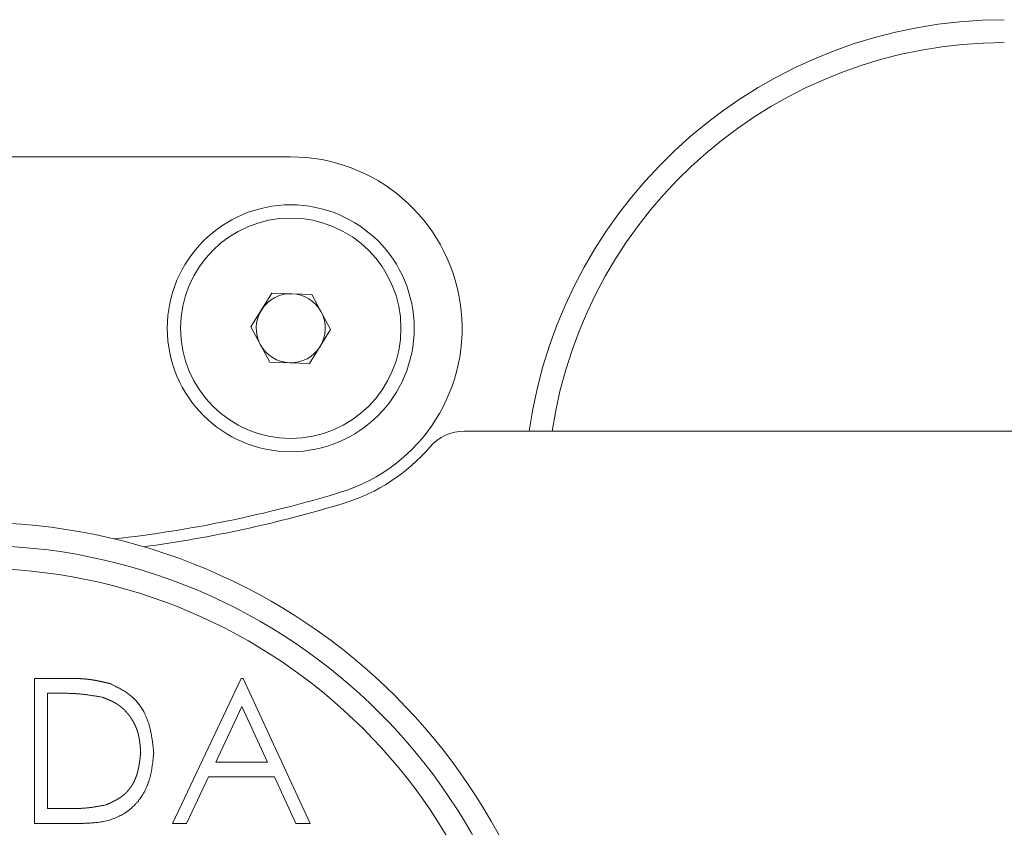
# Model space of a CAD drawing. Units: millimetres. Extents: x -1136 to 697, y -762 to 1917.
# Drawn here: x -543 to -500, y 1139 to 1175 of the extents above; entities that cross this region are included whole.
import ezdxf

# ---------------------------------------------------------------- set-up
doc = ezdxf.new("R2010")
doc.units = ezdxf.units.MM
doc.header["$LTSCALE"] = 50.8
doc.layers.get('0').update_dxf_attribs({"lineweight": 0})

# ---------------------------------------------------------------- blocks, each defined once
blk = doc.blocks.new('グループ-3')
at = {"color": 30, "linetype": 'Continuous', "lineweight": 0}
for p, q in [((-295.034, 589.009), (-322.624, 589.009)), ((-296.771, 581.565), (-295.851, 583.046)), ((-295.851, 583.046), (-294.108, 582.99)), ((-294.108, 582.99), (-293.286, 581.452)), ((-295.949, 580.028), (-296.771, 581.565)), ((-293.286, 581.452), (-294.206, 579.971)), ((-294.206, 579.971), (-295.949, 580.028)), ((-287.429, 577.009), (-115.218, 577.009)), ((-306.232, 566.192), (-304.949, 566.192)), ((-306.232, 559.842), (-306.232, 566.192)), ((-300.207, 559.842), (-297.195, 566.192)), ((-297.195, 566.192), (-297.114, 566.192)), ((-297.114, 566.192), (-294.183, 559.842)), ((-305.215, 565.541), (-305.662, 565.541)), ((-305.662, 565.541), (-305.662, 560.493)), ((-297.161, 564.955), (-298.311, 562.529)), ((-296.041, 562.529), (-297.161, 564.955)), ((-298.311, 562.529), (-296.041, 562.529)), ((-298.62, 561.877), (-299.585, 559.842)), ((-295.741, 561.877), (-298.62, 561.877)), ((-294.802, 559.842), (-295.741, 561.877)), ((-305.662, 560.493), (-304.933, 560.493)), ((-304.264, 559.842), (-306.232, 559.842)), ((-299.585, 559.842), (-300.207, 559.842)), ((-294.183, 559.842), (-294.802, 559.842))]:
    blk.add_line(p, q, dxfattribs=at)
at = {"color": 30, "linetype": 'Continuous', "lineweight": 0, "flags": 128}
for points in [[(-302.934, 565.963), (-302.931, 565.962, -0.000467), (-302.844, 565.919), (-302.835, 565.915, -0.001668), (-302.765, 565.881), (-302.765, 565.881, -0.001206), (-302.696, 565.846, -0.00331), (-302.627, 565.811), (-302.615, 565.805, -0.004478), (-302.524, 565.757), (-302.524, 565.757, -0.005645), (-302.434, 565.707), (-302.434, 565.707, -0.006824), (-302.345, 565.655), (-302.345, 565.655, -0.008012), (-302.258, 565.6, -0.009196), (-302.174, 565.543), (-302.168, 565.539, -0.010379), (-302.096, 565.486, -0.008609), (-302.026, 565.43), (-302.021, 565.426, -0.014724), (-301.944, 565.358), (-301.934, 565.349, -0.011359), (-301.86, 565.277, -0.011035), (-301.79, 565.202), (-301.79, 565.202, -0.010748), (-301.722, 565.123), (-301.722, 565.123, -0.010506), (-301.657, 565.042), (-301.657, 565.042, -0.010308), (-301.596, 564.958, -0.010163), (-301.539, 564.871), (-301.539, 564.871, -0.010057), (-301.485, 564.782), (-301.485, 564.782, -0.01), (-301.435, 564.691), (-301.43, 564.682, -0.010004), (-301.393, 564.608), (-301.39, 564.603, -0.006074), (-301.36, 564.538, -0.007573), (-301.332, 564.473), (-301.331, 564.468, -0.00722), (-301.301, 564.394, -0.006858), (-301.274, 564.318, -0.006479), (-301.248, 564.242, -0.006091), (-301.225, 564.166, -0.005697), (-301.203, 564.089, -0.005304), (-301.184, 564.011), (-301.184, 564.011, -0.004907), (-301.165, 563.933), (-301.165, 563.933, -0.00451), (-301.148, 563.854), (-301.148, 563.854, -0.004114), (-301.133, 563.775), (-301.133, 563.775, -0.00372), (-301.118, 563.695), (-301.118, 563.695, -0.00333), (-301.105, 563.615), (-301.105, 563.615, -0.002943), (-301.093, 563.535), (-301.093, 563.535, -0.00256), (-301.081, 563.455), (-301.081, 563.454, -0.00218), (-301.071, 563.374), (-301.071, 563.374, -0.001804), (-301.061, 563.293), (-301.061, 563.293, -0.001429), (-301.051, 563.212), (-301.051, 563.212, -0.001061), (-301.042, 563.13, -0.000706), (-301.033, 563.049), (-301.033, 563.044, -0.000319), (-301.023, 562.952), (-301.022, 562.947), (-301.021, 562.937)], [(-302.934, 565.963), (-302.931, 565.962, -0.000467), (-302.844, 565.919), (-302.835, 565.915, -0.001668), (-302.765, 565.881), (-302.765, 565.881, -0.001206), (-302.696, 565.846, -0.00331), (-302.627, 565.811), (-302.615, 565.805, -0.004478), (-302.524, 565.757), (-302.524, 565.757, -0.005645), (-302.434, 565.707), (-302.434, 565.707, -0.006824), (-302.345, 565.655), (-302.345, 565.655, -0.008012), (-302.258, 565.6, -0.009196), (-302.174, 565.543), (-302.168, 565.539, -0.010379), (-302.096, 565.486, -0.008609), (-302.026, 565.43), (-302.021, 565.426, -0.014724), (-301.944, 565.358), (-301.934, 565.349, -0.011359), (-301.86, 565.277, -0.011035), (-301.79, 565.202), (-301.79, 565.202, -0.010748), (-301.722, 565.123), (-301.722, 565.123, -0.010506), (-301.657, 565.042), (-301.657, 565.042, -0.010308), (-301.596, 564.958, -0.010163), (-301.539, 564.871), (-301.539, 564.871, -0.010057), (-301.485, 564.782), (-301.485, 564.782, -0.01), (-301.435, 564.691), (-301.43, 564.682, -0.010004), (-301.393, 564.608), (-301.39, 564.603, -0.006074), (-301.36, 564.538, -0.007573), (-301.332, 564.473), (-301.331, 564.468, -0.00722), (-301.301, 564.394, -0.006858), (-301.274, 564.318, -0.006479), (-301.248, 564.242, -0.006091), (-301.225, 564.166, -0.005697), (-301.203, 564.089, -0.005304), (-301.184, 564.011), (-301.184, 564.011, -0.004907), (-301.165, 563.933), (-301.165, 563.933, -0.00451), (-301.148, 563.854), (-301.148, 563.854, -0.004114), (-301.133, 563.775), (-301.133, 563.775, -0.00372), (-301.118, 563.695), (-301.118, 563.695, -0.00333), (-301.105, 563.615), (-301.105, 563.615, -0.002943), (-301.093, 563.535), (-301.093, 563.535, -0.00256), (-301.081, 563.455), (-301.081, 563.454, -0.00218), (-301.071, 563.374), (-301.071, 563.374, -0.001804), (-301.061, 563.293), (-301.061, 563.293, -0.001429), (-301.051, 563.212), (-301.051, 563.212, -0.001061), (-301.042, 563.13, -0.000706), (-301.033, 563.049), (-301.033, 563.044, -0.000319), (-301.023, 562.952), (-301.022, 562.947), (-301.021, 562.937)], [(-303.264, 565.363), (-303.344, 565.377, 0.00048), (-303.43, 565.392, 0.000739), (-303.516, 565.407, 0.001042), (-303.602, 565.421, 0.001347), (-303.688, 565.435, 0.001651), (-303.774, 565.449, 0.001957), (-303.86, 565.462, 0.002264), (-303.946, 565.474, 0.00257), (-304.032, 565.485, 0.002878), (-304.119, 565.496, 0.003185), (-304.205, 565.505, 0.003505), (-304.291, 565.513), (-304.301, 565.514, 0.004636), (-304.388, 565.521), (-304.398, 565.522, 0.002754), (-304.466, 565.526, 0.002508), (-304.534, 565.53, 0.002266), (-304.603, 565.533, 0.002024), (-304.671, 565.535, 0.001783), (-304.74, 565.537, 0.001542), (-304.808, 565.538, 0.001301), (-304.877, 565.539, 0.001061), (-304.945, 565.54, 0.000821), (-305.014, 565.541, 0.000583), (-305.082, 565.541, 0.000372), (-305.151, 565.541), (-305.211, 565.541), (-305.215, 565.541)], [(-303.264, 565.363), (-303.344, 565.377, 0.00048), (-303.43, 565.392, 0.000739), (-303.516, 565.407, 0.001042), (-303.602, 565.421, 0.001347), (-303.688, 565.435, 0.001651), (-303.774, 565.449, 0.001957), (-303.86, 565.462, 0.002264), (-303.946, 565.474, 0.00257), (-304.032, 565.485, 0.002878), (-304.119, 565.496, 0.003185), (-304.205, 565.505, 0.003505), (-304.291, 565.513), (-304.301, 565.514, 0.004636), (-304.388, 565.521), (-304.398, 565.522, 0.002754), (-304.466, 565.526, 0.002508), (-304.534, 565.53, 0.002266), (-304.603, 565.533, 0.002024), (-304.671, 565.535, 0.001783), (-304.74, 565.537, 0.001542), (-304.808, 565.538, 0.001301), (-304.877, 565.539, 0.001061), (-304.945, 565.54, 0.000821), (-305.014, 565.541, 0.000583), (-305.082, 565.541, 0.000372), (-305.151, 565.541), (-305.211, 565.541), (-305.215, 565.541)], [(-301.021, 562.937), (-301.024, 562.914, -0.000659), (-301.034, 562.812), (-301.035, 562.798, -0.000889), (-301.043, 562.724, -0.001217), (-301.05, 562.649, -0.00158), (-301.059, 562.575), (-301.059, 562.575, -0.001945), (-301.067, 562.502), (-301.067, 562.502, -0.002312), (-301.077, 562.428, -0.0026), (-301.087, 562.354), (-301.089, 562.336, -0.006524), (-301.107, 562.226), (-301.11, 562.208, -0.003849), (-301.123, 562.135), (-301.123, 562.135, -0.004185), (-301.137, 562.063), (-301.137, 562.063, -0.004563), (-301.152, 561.991, -0.004943), (-301.168, 561.919, -0.005318), (-301.187, 561.848, -0.005688), (-301.206, 561.777, -0.006053), (-301.228, 561.706, -0.006347), (-301.251, 561.636), (-301.257, 561.619, -0.013845), (-301.296, 561.515), (-301.303, 561.498, -0.013922), (-301.362, 561.363), (-301.362, 561.362, -0.013812), (-301.429, 561.23), (-301.438, 561.214, -0.013824), (-301.495, 561.117, -0.006936), (-301.555, 561.023), (-301.555, 561.022, -0.014006), (-301.619, 560.931, -0.007073), (-301.687, 560.841, -0.014368), (-301.758, 560.755), (-301.774, 560.738, -0.01473), (-301.869, 560.635), (-301.883, 560.622, -0.013253), (-301.957, 560.551, -0.007698), (-302.034, 560.484), (-302.037, 560.481, -0.015702), (-302.123, 560.412), (-302.138, 560.401, -0.012474), (-302.233, 560.334, -0.012063), (-302.331, 560.271, -0.011688), (-302.432, 560.213, -0.011334), (-302.536, 560.159, -0.011005), (-302.642, 560.111, -0.010705), (-302.75, 560.067, -0.010436), (-302.86, 560.027), (-302.86, 560.027, -0.010195), (-302.971, 559.992, -0.010029), (-303.083, 559.962), (-303.09, 559.96, -0.012149), (-303.218, 559.932), (-303.225, 559.931, -0.008712), (-303.34, 559.91, -0.00769), (-303.455, 559.893, -0.006647), (-303.571, 559.88, -0.005605), (-303.687, 559.869), (-303.687, 559.869, -0.004562), (-303.803, 559.861), (-303.803, 559.861, -0.003524), (-303.92, 559.855), (-303.92, 559.855, -0.002494), (-304.037, 559.85), (-304.041, 559.85, -0.001456), (-304.15, 559.846), (-304.154, 559.846, -0.000417), (-304.256, 559.842), (-304.264, 559.842)], [(-301.021, 562.937), (-301.024, 562.914, -0.000659), (-301.034, 562.812), (-301.035, 562.798, -0.000889), (-301.043, 562.724, -0.001217), (-301.05, 562.649, -0.00158), (-301.059, 562.575), (-301.059, 562.575, -0.001945), (-301.067, 562.502), (-301.067, 562.502, -0.002312), (-301.077, 562.428, -0.0026), (-301.087, 562.354), (-301.089, 562.336, -0.006524), (-301.107, 562.226), (-301.11, 562.208, -0.003849), (-301.123, 562.135), (-301.123, 562.135, -0.004185), (-301.137, 562.063), (-301.137, 562.063, -0.004563), (-301.152, 561.991, -0.004943), (-301.168, 561.919, -0.005318), (-301.187, 561.848, -0.005688), (-301.206, 561.777, -0.006053), (-301.228, 561.706, -0.006347), (-301.251, 561.636), (-301.257, 561.619, -0.013845), (-301.296, 561.515), (-301.303, 561.498, -0.013922), (-301.362, 561.363), (-301.362, 561.362, -0.013812), (-301.429, 561.23), (-301.438, 561.214, -0.013824), (-301.495, 561.117, -0.006936), (-301.555, 561.023), (-301.555, 561.022, -0.014006), (-301.619, 560.931, -0.007073), (-301.687, 560.841, -0.014368), (-301.758, 560.755), (-301.774, 560.738, -0.01473), (-301.869, 560.635), (-301.883, 560.622, -0.013253), (-301.957, 560.551, -0.007698), (-302.034, 560.484), (-302.037, 560.481, -0.015702), (-302.123, 560.412), (-302.138, 560.401, -0.012474), (-302.233, 560.334, -0.012063), (-302.331, 560.271, -0.011688), (-302.432, 560.213, -0.011334), (-302.536, 560.159, -0.011005), (-302.642, 560.111, -0.010705), (-302.75, 560.067, -0.010436), (-302.86, 560.027), (-302.86, 560.027, -0.010195), (-302.971, 559.992, -0.010029), (-303.083, 559.962), (-303.09, 559.96, -0.012149), (-303.218, 559.932), (-303.225, 559.931, -0.008712), (-303.34, 559.91, -0.00769), (-303.455, 559.893, -0.006647), (-303.571, 559.88, -0.005605), (-303.687, 559.869), (-303.687, 559.869, -0.004562), (-303.803, 559.861), (-303.803, 559.861, -0.003524), (-303.92, 559.855), (-303.92, 559.855, -0.002494), (-304.037, 559.85), (-304.041, 559.85, -0.001456), (-304.15, 559.846), (-304.154, 559.846, -0.000417), (-304.256, 559.842), (-304.264, 559.842)], [(-304.933, 560.493), (-304.923, 560.493, 0.000283), (-304.834, 560.493), (-304.829, 560.493, 0.000575), (-304.75, 560.493, 0.000885), (-304.671, 560.493, 0.0012), (-304.592, 560.494, 0.001516), (-304.514, 560.495, 0.001833), (-304.435, 560.496, 0.002151), (-304.356, 560.498, 0.00247), (-304.277, 560.501, 0.002789), (-304.199, 560.505, 0.003109), (-304.12, 560.509, 0.003428), (-304.042, 560.515), (-304.041, 560.515, 0.003754), (-303.965, 560.522), (-303.961, 560.522, 0.003791), (-303.894, 560.529), (-303.891, 560.529, 0.003045), (-303.83, 560.536, 0.002783), (-303.768, 560.544, 0.002532), (-303.707, 560.552, 0.002282), (-303.646, 560.561, 0.002032), (-303.585, 560.571, 0.001782), (-303.524, 560.581, 0.001532), (-303.463, 560.591, 0.001284), (-303.403, 560.602, 0.001035), (-303.342, 560.613, 0.000787), (-303.281, 560.624, 0.000569), (-303.22, 560.636), (-303.211, 560.637, 0.00034), (-303.131, 560.653), (-303.121, 560.654), (-303.118, 560.655)], [(-304.933, 560.493), (-304.923, 560.493, 0.000283), (-304.834, 560.493), (-304.829, 560.493, 0.000575), (-304.75, 560.493, 0.000885), (-304.671, 560.493, 0.0012), (-304.592, 560.494, 0.001516), (-304.514, 560.495, 0.001833), (-304.435, 560.496, 0.002151), (-304.356, 560.498, 0.00247), (-304.277, 560.501, 0.002789), (-304.199, 560.505, 0.003109), (-304.12, 560.509, 0.003428), (-304.042, 560.515), (-304.041, 560.515, 0.003754), (-303.965, 560.522), (-303.961, 560.522, 0.003791), (-303.894, 560.529), (-303.891, 560.529, 0.003045), (-303.83, 560.536, 0.002783), (-303.768, 560.544, 0.002532), (-303.707, 560.552, 0.002282), (-303.646, 560.561, 0.002032), (-303.585, 560.571, 0.001782), (-303.524, 560.581, 0.001532), (-303.463, 560.591, 0.001284), (-303.403, 560.602, 0.001035), (-303.342, 560.613, 0.000787), (-303.281, 560.624, 0.000569), (-303.22, 560.636), (-303.211, 560.637, 0.00034), (-303.131, 560.653), (-303.121, 560.654), (-303.118, 560.655)]]:
    blk.add_lwpolyline(points, format="xyb", dxfattribs=at)
at = {"color": 30, "linetype": 'Continuous', "lineweight": 0}
for centre, radius in [((-295.029, 581.509), 5.4), ((-295.029, 581.509), 4.82), ((-308.824, 547.009), 26), ((-308.824, 547.009), 25), ((-308.824, 547.009), 24)]:
    blk.add_circle(centre, radius, dxfattribs=at)
for centre, radius, start, end in [((-263.824, 574.009), 21, 90, 171.7868), ((-263.824, 574.009), 20, 90, 171.3731), ((-295.034, 581.509), 7.5, 286.9309, 90), ((-295.029, 581.509), 1.51, 88.1368, 148.1368), ((-295.029, 581.509), 1.51, 28.1368, 88.1368), ((-295.029, 581.509), 1.51, 148.1368, 208.1368), ((-295.029, 581.509), 1.51, 328.1368, 28.1368), ((-295.029, 581.509), 1.51, 208.1368, 268.1368), ((-295.029, 581.509), 1.51, 268.1368, 328.1368), ((-287.429, 575.009), 2, 90, 139.4584), ((-295.029, 581.509), 8, 286.9309, 319.4584), ((-308.829, 626.826), 54.87, 276.3487, 286.9309), ((-308.824, 626.826), 55.37, 277.6346, 286.9309)]:
    blk.add_arc(centre, radius, start, end, dxfattribs=at)
for points, weights, knots in [([(-304.949, 566.192), (-304.924, 566.192), (-304.898, 566.192), (-304.852, 566.192), (-304.806, 566.192), (-304.76, 566.192), (-304.715, 566.192), (-304.669, 566.191), (-304.623, 566.191), (-304.577, 566.19), (-304.532, 566.189), (-304.486, 566.189), (-304.44, 566.187), (-304.395, 566.186), (-304.349, 566.184), (-304.304, 566.183), (-304.258, 566.181), (-304.213, 566.178), (-304.167, 566.175), (-304.122, 566.173), (-304.076, 566.169), (-304.031, 566.166), (-303.986, 566.161), (-303.98, 566.161), (-303.974, 566.16), (-303.94, 566.157), (-303.906, 566.153), (-303.904, 566.153), (-303.901, 566.153), (-303.873, 566.149), (-303.844, 566.146), (-303.815, 566.142), (-303.786, 566.138), (-303.783, 566.138), (-303.78, 566.137), (-303.744, 566.132), (-303.709, 566.127), (-303.709, 566.127), (-303.709, 566.127), (-303.674, 566.121), (-303.639, 566.115), (-303.603, 566.109), (-303.568, 566.103), (-303.533, 566.097), (-303.498, 566.09), (-303.463, 566.083), (-303.428, 566.076), (-303.393, 566.068), (-303.358, 566.061), (-303.323, 566.053), (-303.288, 566.046), (-303.253, 566.038), (-303.218, 566.03), (-303.183, 566.022), (-303.148, 566.014), (-303.113, 566.006), (-303.078, 565.998), (-303.043, 565.989), (-303.009, 565.981), (-302.974, 565.973), (-302.939, 565.964), (-302.937, 565.964), (-302.934, 565.963)], [1, 1, 1, 0.999999596771, 1, 0.999998527637, 1, 0.9999967598, 1, 0.999994280647, 1, 0.999991089171, 1, 0.999987174319, 1, 0.999982527777, 1, 0.999977144458, 1, 0.999971025236, 1, 0.999964179923, 1, 1, 1, 0.999956336827, 1, 1, 1, 0.999987522448, 1, 0.999966988342, 1, 1, 1, 0.999970751627, 1, 1, 1, 0.999975749379, 1, 0.999980178725, 1, 0.999984153103, 1, 0.999987675361, 1, 0.99999074651, 1, 0.999993370429, 1, 0.999995549786, 1, 0.999997295665, 1, 0.999998593386, 1, 0.999999483039, 1, 1, 1, 1, 1], [0, 0, 0, 1, 1, 2, 2, 3, 3, 4, 4, 5, 5, 6, 6, 7, 7, 8, 8, 9, 9, 10, 10, 11, 11, 12, 12, 13, 13, 14, 14, 15, 15, 16, 16, 17, 17, 18, 18, 19, 19, 20, 20, 21, 21, 22, 22, 23, 23, 24, 24, 25, 25, 26, 26, 27, 27, 28, 28, 29, 29, 30, 30, 31, 31, 31]), ([(-304.949, 566.192), (-304.924, 566.192), (-304.898, 566.192), (-304.852, 566.192), (-304.806, 566.192), (-304.76, 566.192), (-304.715, 566.192), (-304.669, 566.191), (-304.623, 566.191), (-304.577, 566.19), (-304.532, 566.189), (-304.486, 566.189), (-304.44, 566.187), (-304.395, 566.186), (-304.349, 566.184), (-304.304, 566.183), (-304.258, 566.181), (-304.213, 566.178), (-304.167, 566.175), (-304.122, 566.173), (-304.076, 566.169), (-304.031, 566.166), (-303.986, 566.161), (-303.98, 566.161), (-303.974, 566.16), (-303.94, 566.157), (-303.906, 566.153), (-303.904, 566.153), (-303.901, 566.153), (-303.873, 566.149), (-303.844, 566.146), (-303.815, 566.142), (-303.786, 566.138), (-303.783, 566.138), (-303.78, 566.137), (-303.744, 566.132), (-303.709, 566.127), (-303.709, 566.127), (-303.709, 566.127), (-303.674, 566.121), (-303.639, 566.115), (-303.603, 566.109), (-303.568, 566.103), (-303.533, 566.097), (-303.498, 566.09), (-303.463, 566.083), (-303.428, 566.076), (-303.393, 566.068), (-303.358, 566.061), (-303.323, 566.053), (-303.288, 566.046), (-303.253, 566.038), (-303.218, 566.03), (-303.183, 566.022), (-303.148, 566.014), (-303.113, 566.006), (-303.078, 565.998), (-303.043, 565.989), (-303.009, 565.981), (-302.974, 565.973), (-302.939, 565.964), (-302.937, 565.964), (-302.934, 565.963)], [1, 1, 1, 0.999999596771, 1, 0.999998527637, 1, 0.9999967598, 1, 0.999994280647, 1, 0.999991089171, 1, 0.999987174319, 1, 0.999982527777, 1, 0.999977144458, 1, 0.999971025236, 1, 0.999964179923, 1, 1, 1, 0.999956336827, 1, 1, 1, 0.999987522448, 1, 0.999966988342, 1, 1, 1, 0.999970751627, 1, 1, 1, 0.999975749379, 1, 0.999980178725, 1, 0.999984153103, 1, 0.999987675361, 1, 0.99999074651, 1, 0.999993370429, 1, 0.999995549786, 1, 0.999997295665, 1, 0.999998593386, 1, 0.999999483039, 1, 1, 1, 1, 1], [0, 0, 0, 1, 1, 2, 2, 3, 3, 4, 4, 5, 5, 6, 6, 7, 7, 8, 8, 9, 9, 10, 10, 11, 11, 12, 12, 13, 13, 14, 14, 15, 15, 16, 16, 17, 17, 18, 18, 19, 19, 20, 20, 21, 21, 22, 22, 23, 23, 24, 24, 25, 25, 26, 26, 27, 27, 28, 28, 29, 29, 30, 30, 31, 31, 31]), ([(-301.591, 562.938), (-301.594, 562.974), (-301.596, 563.009), (-301.599, 563.045), (-301.601, 563.08), (-301.602, 563.088), (-301.602, 563.095), (-301.605, 563.126), (-301.607, 563.156), (-301.607, 563.156), (-301.607, 563.156), (-301.61, 563.186), (-301.612, 563.217), (-301.615, 563.247), (-301.618, 563.277), (-301.619, 563.287), (-301.62, 563.297), (-301.623, 563.327), (-301.627, 563.357), (-301.627, 563.357), (-301.627, 563.357), (-301.63, 563.387), (-301.634, 563.417), (-301.638, 563.447), (-301.642, 563.477), (-301.644, 563.487), (-301.645, 563.497), (-301.65, 563.527), (-301.655, 563.557), (-301.655, 563.557), (-301.655, 563.557), (-301.66, 563.586), (-301.666, 563.616), (-301.671, 563.645), (-301.678, 563.675), (-301.68, 563.685), (-301.682, 563.694), (-301.689, 563.724), (-301.696, 563.753), (-301.704, 563.782), (-301.712, 563.811), (-301.713, 563.813), (-301.713, 563.816), (-301.723, 563.85), (-301.734, 563.883), (-301.736, 563.89), (-301.738, 563.897), (-301.751, 563.935), (-301.765, 563.973), (-301.779, 564.011), (-301.795, 564.048), (-301.795, 564.048), (-301.795, 564.048), (-301.81, 564.085), (-301.827, 564.122), (-301.827, 564.122), (-301.827, 564.122), (-301.844, 564.159), (-301.862, 564.195), (-301.862, 564.195), (-301.862, 564.195), (-301.88, 564.231), (-301.899, 564.266), (-301.899, 564.266), (-301.899, 564.266), (-301.919, 564.302), (-301.939, 564.337), (-301.939, 564.337), (-301.939, 564.337), (-301.96, 564.372), (-301.982, 564.406), (-301.982, 564.406), (-301.982, 564.406), (-302.004, 564.44), (-302.027, 564.474), (-302.027, 564.474), (-302.027, 564.474), (-302.049, 564.507), (-302.073, 564.54), (-302.075, 564.542), (-302.076, 564.543), (-302.097, 564.572), (-302.12, 564.601), (-302.121, 564.602), (-302.122, 564.604), (-302.142, 564.629), (-302.162, 564.653), (-302.183, 564.678), (-302.204, 564.702), (-302.204, 564.702), (-302.204, 564.702), (-302.225, 564.726), (-302.247, 564.749), (-302.247, 564.749), (-302.247, 564.749), (-302.269, 564.773), (-302.291, 564.795), (-302.291, 564.795), (-302.291, 564.795), (-302.313, 564.818), (-302.336, 564.84), (-302.336, 564.84), (-302.336, 564.84), (-302.359, 564.862), (-302.383, 564.883), (-302.383, 564.883), (-302.383, 564.883), (-302.407, 564.905), (-302.431, 564.925), (-302.431, 564.925), (-302.431, 564.925), (-302.455, 564.945), (-302.48, 564.965), (-302.48, 564.965), (-302.48, 564.965), (-302.505, 564.985), (-302.53, 565.003), (-302.53, 565.003), (-302.53, 565.003), (-302.556, 565.022), (-302.582, 565.04), (-302.608, 565.057), (-302.635, 565.074), (-302.661, 565.091), (-302.688, 565.107), (-302.716, 565.123), (-302.743, 565.138), (-302.771, 565.153), (-302.799, 565.167), (-302.799, 565.167), (-302.799, 565.167), (-302.827, 565.181), (-302.856, 565.195), (-302.856, 565.195), (-302.856, 565.195), (-302.885, 565.208), (-302.913, 565.221), (-302.913, 565.221), (-302.913, 565.221), (-302.942, 565.234), (-302.971, 565.247), (-302.971, 565.247), (-302.972, 565.247), (-303.001, 565.259), (-303.03, 565.271), (-303.03, 565.271), (-303.03, 565.271), (-303.06, 565.283), (-303.089, 565.295), (-303.089, 565.295), (-303.089, 565.295), (-303.119, 565.307), (-303.148, 565.318), (-303.149, 565.319), (-303.15, 565.319), (-303.178, 565.33), (-303.206, 565.341), (-303.234, 565.351), (-303.26, 565.361), (-303.262, 565.362), (-303.264, 565.363)], [1, 1, 1, 0.999997503654, 1, 1, 1, 0.999991906054, 1, 1, 1, 0.99999670868, 1, 0.999978690955, 1, 1, 1, 0.999964940233, 1, 1, 1, 0.999988716021, 1, 0.999940248403, 1, 1, 1, 0.99991791054, 1, 1, 1, 0.999975541579, 1, 0.999881813996, 1, 1, 1, 0.999851356436, 1, 0.999956415857, 1, 1, 1, 0.999718366679, 1, 1, 1, 0.999827481109, 1, 0.999833619406, 1, 1, 1, 0.999839216731, 1, 1, 1, 0.999844177136, 1, 1, 1, 0.99984850216, 1, 1, 1, 0.99985220088, 1, 1, 1, 0.999855266728, 1, 1, 1, 0.999857658831, 1, 1, 1, 0.999859467342, 1, 1, 1, 0.999864988084, 1, 1, 1, 0.999911642342, 1, 0.999906719917, 1, 1, 1, 0.999901293407, 1, 1, 1, 0.999895367862, 1, 1, 1, 0.999888880143, 1, 1, 1, 0.999881812649, 1, 1, 1, 0.999874157828, 1, 1, 1, 0.999865917409, 1, 1, 1, 0.99985710579, 1, 1, 1, 0.999847834231, 1, 0.999835919315, 1, 0.99984837332, 1, 0.999876956069, 1, 0.999902116427, 1, 1, 1, 0.999924451745, 1, 1, 1, 0.999943857926, 1, 1, 1, 0.9999602878, 1, 1, 1, 0.999973767227, 1, 1, 1, 0.999984378984, 1, 1, 1, 0.999992174494, 1, 1, 1, 0.999997337913, 1, 1, 1, 1, 1], [0, 0, 0, 1, 1, 2, 2, 3, 3, 4, 4, 5, 5, 6, 6, 7, 7, 8, 8, 9, 9, 10, 10, 11, 11, 12, 12, 13, 13, 14, 14, 15, 15, 16, 16, 17, 17, 18, 18, 19, 19, 20, 20, 21, 21, 22, 22, 23, 23, 24, 24, 25, 25, 26, 26, 27, 27, 28, 28, 29, 29, 30, 30, 31, 31, 32, 32, 33, 33, 34, 34, 35, 35, 36, 36, 37, 37, 38, 38, 39, 39, 40, 40, 41, 41, 42, 42, 43, 43, 44, 44, 45, 45, 46, 46, 47, 47, 48, 48, 49, 49, 50, 50, 51, 51, 52, 52, 53, 53, 54, 54, 55, 55, 56, 56, 57, 57, 58, 58, 59, 59, 60, 60, 61, 61, 62, 62, 63, 63, 64, 64, 65, 65, 66, 66, 67, 67, 68, 68, 69, 69, 70, 70, 71, 71, 72, 72, 73, 73, 74, 74, 75, 75, 76, 76, 77, 77, 78, 78, 79, 79, 80, 80, 80]), ([(-301.591, 562.938), (-301.594, 562.974), (-301.596, 563.009), (-301.599, 563.045), (-301.601, 563.08), (-301.602, 563.088), (-301.602, 563.095), (-301.605, 563.126), (-301.607, 563.156), (-301.607, 563.156), (-301.607, 563.156), (-301.61, 563.186), (-301.612, 563.217), (-301.615, 563.247), (-301.618, 563.277), (-301.619, 563.287), (-301.62, 563.297), (-301.623, 563.327), (-301.627, 563.357), (-301.627, 563.357), (-301.627, 563.357), (-301.63, 563.387), (-301.634, 563.417), (-301.638, 563.447), (-301.642, 563.477), (-301.644, 563.487), (-301.645, 563.497), (-301.65, 563.527), (-301.655, 563.557), (-301.655, 563.557), (-301.655, 563.557), (-301.66, 563.586), (-301.666, 563.616), (-301.671, 563.645), (-301.678, 563.675), (-301.68, 563.685), (-301.682, 563.694), (-301.689, 563.724), (-301.696, 563.753), (-301.704, 563.782), (-301.712, 563.811), (-301.713, 563.813), (-301.713, 563.816), (-301.723, 563.85), (-301.734, 563.883), (-301.736, 563.89), (-301.738, 563.897), (-301.751, 563.935), (-301.765, 563.973), (-301.779, 564.011), (-301.795, 564.048), (-301.795, 564.048), (-301.795, 564.048), (-301.81, 564.085), (-301.827, 564.122), (-301.827, 564.122), (-301.827, 564.122), (-301.844, 564.159), (-301.862, 564.195), (-301.862, 564.195), (-301.862, 564.195), (-301.88, 564.231), (-301.899, 564.266), (-301.899, 564.266), (-301.899, 564.266), (-301.919, 564.302), (-301.939, 564.337), (-301.939, 564.337), (-301.939, 564.337), (-301.96, 564.372), (-301.982, 564.406), (-301.982, 564.406), (-301.982, 564.406), (-302.004, 564.44), (-302.027, 564.474), (-302.027, 564.474), (-302.027, 564.474), (-302.049, 564.507), (-302.073, 564.54), (-302.075, 564.542), (-302.076, 564.543), (-302.097, 564.572), (-302.12, 564.601), (-302.121, 564.602), (-302.122, 564.604), (-302.142, 564.629), (-302.162, 564.653), (-302.183, 564.678), (-302.204, 564.702), (-302.204, 564.702), (-302.204, 564.702), (-302.225, 564.726), (-302.247, 564.749), (-302.247, 564.749), (-302.247, 564.749), (-302.269, 564.773), (-302.291, 564.795), (-302.291, 564.795), (-302.291, 564.795), (-302.313, 564.818), (-302.336, 564.84), (-302.336, 564.84), (-302.336, 564.84), (-302.359, 564.862), (-302.383, 564.883), (-302.383, 564.883), (-302.383, 564.883), (-302.407, 564.905), (-302.431, 564.925), (-302.431, 564.925), (-302.431, 564.925), (-302.455, 564.945), (-302.48, 564.965), (-302.48, 564.965), (-302.48, 564.965), (-302.505, 564.985), (-302.53, 565.003), (-302.53, 565.003), (-302.53, 565.003), (-302.556, 565.022), (-302.582, 565.04), (-302.608, 565.057), (-302.635, 565.074), (-302.661, 565.091), (-302.688, 565.107), (-302.716, 565.123), (-302.743, 565.138), (-302.771, 565.153), (-302.799, 565.167), (-302.799, 565.167), (-302.799, 565.167), (-302.827, 565.181), (-302.856, 565.195), (-302.856, 565.195), (-302.856, 565.195), (-302.885, 565.208), (-302.913, 565.221), (-302.913, 565.221), (-302.913, 565.221), (-302.942, 565.234), (-302.971, 565.247), (-302.971, 565.247), (-302.972, 565.247), (-303.001, 565.259), (-303.03, 565.271), (-303.03, 565.271), (-303.03, 565.271), (-303.06, 565.283), (-303.089, 565.295), (-303.089, 565.295), (-303.089, 565.295), (-303.119, 565.307), (-303.148, 565.318), (-303.149, 565.319), (-303.15, 565.319), (-303.178, 565.33), (-303.206, 565.341), (-303.234, 565.351), (-303.26, 565.361), (-303.262, 565.362), (-303.264, 565.363)], [1, 1, 1, 0.999997503654, 1, 1, 1, 0.999991906054, 1, 1, 1, 0.99999670868, 1, 0.999978690955, 1, 1, 1, 0.999964940233, 1, 1, 1, 0.999988716021, 1, 0.999940248403, 1, 1, 1, 0.99991791054, 1, 1, 1, 0.999975541579, 1, 0.999881813996, 1, 1, 1, 0.999851356436, 1, 0.999956415857, 1, 1, 1, 0.999718366679, 1, 1, 1, 0.999827481109, 1, 0.999833619406, 1, 1, 1, 0.999839216731, 1, 1, 1, 0.999844177136, 1, 1, 1, 0.99984850216, 1, 1, 1, 0.99985220088, 1, 1, 1, 0.999855266728, 1, 1, 1, 0.999857658831, 1, 1, 1, 0.999859467342, 1, 1, 1, 0.999864988084, 1, 1, 1, 0.999911642342, 1, 0.999906719917, 1, 1, 1, 0.999901293407, 1, 1, 1, 0.999895367862, 1, 1, 1, 0.999888880143, 1, 1, 1, 0.999881812649, 1, 1, 1, 0.999874157828, 1, 1, 1, 0.999865917409, 1, 1, 1, 0.99985710579, 1, 1, 1, 0.999847834231, 1, 0.999835919315, 1, 0.99984837332, 1, 0.999876956069, 1, 0.999902116427, 1, 1, 1, 0.999924451745, 1, 1, 1, 0.999943857926, 1, 1, 1, 0.9999602878, 1, 1, 1, 0.999973767227, 1, 1, 1, 0.999984378984, 1, 1, 1, 0.999992174494, 1, 1, 1, 0.999997337913, 1, 1, 1, 1, 1], [0, 0, 0, 1, 1, 2, 2, 3, 3, 4, 4, 5, 5, 6, 6, 7, 7, 8, 8, 9, 9, 10, 10, 11, 11, 12, 12, 13, 13, 14, 14, 15, 15, 16, 16, 17, 17, 18, 18, 19, 19, 20, 20, 21, 21, 22, 22, 23, 23, 24, 24, 25, 25, 26, 26, 27, 27, 28, 28, 29, 29, 30, 30, 31, 31, 32, 32, 33, 33, 34, 34, 35, 35, 36, 36, 37, 37, 38, 38, 39, 39, 40, 40, 41, 41, 42, 42, 43, 43, 44, 44, 45, 45, 46, 46, 47, 47, 48, 48, 49, 49, 50, 50, 51, 51, 52, 52, 53, 53, 54, 54, 55, 55, 56, 56, 57, 57, 58, 58, 59, 59, 60, 60, 61, 61, 62, 62, 63, 63, 64, 64, 65, 65, 66, 66, 67, 67, 68, 68, 69, 69, 70, 70, 71, 71, 72, 72, 73, 73, 74, 74, 75, 75, 76, 76, 77, 77, 78, 78, 79, 79, 80, 80, 80]), ([(-303.118, 560.655), (-303.094, 560.665), (-303.071, 560.675), (-303.046, 560.687), (-303.02, 560.698), (-303.02, 560.698), (-303.02, 560.698), (-302.995, 560.709), (-302.97, 560.72), (-302.945, 560.732), (-302.92, 560.743), (-302.911, 560.747), (-302.903, 560.751), (-302.878, 560.762), (-302.853, 560.774), (-302.853, 560.774), (-302.853, 560.774), (-302.828, 560.786), (-302.803, 560.798), (-302.803, 560.798), (-302.803, 560.798), (-302.779, 560.81), (-302.754, 560.823), (-302.75, 560.825), (-302.746, 560.827), (-302.73, 560.835), (-302.714, 560.844), (-302.697, 560.852), (-302.681, 560.861), (-302.677, 560.863), (-302.673, 560.865), (-302.649, 560.878), (-302.625, 560.892), (-302.622, 560.894), (-302.618, 560.896), (-302.586, 560.915), (-302.555, 560.934), (-302.524, 560.953), (-302.494, 560.973), (-302.49, 560.976), (-302.486, 560.978), (-302.464, 560.994), (-302.442, 561.01), (-302.419, 561.026), (-302.398, 561.043), (-302.398, 561.043), (-302.398, 561.043), (-302.376, 561.059), (-302.355, 561.077), (-302.351, 561.08), (-302.348, 561.083), (-302.32, 561.106), (-302.293, 561.131), (-302.292, 561.131), (-302.292, 561.131), (-302.265, 561.156), (-302.239, 561.182), (-302.239, 561.182), (-302.239, 561.182), (-302.213, 561.207), (-302.188, 561.234), (-302.188, 561.234), (-302.188, 561.234), (-302.162, 561.261), (-302.138, 561.289), (-302.138, 561.29), (-302.138, 561.29), (-302.114, 561.318), (-302.091, 561.347), (-302.068, 561.375), (-302.046, 561.405), (-302.046, 561.405), (-302.046, 561.405), (-302.025, 561.435), (-302.004, 561.466), (-302.004, 561.466), (-302.004, 561.466), (-301.983, 561.496), (-301.964, 561.528), (-301.964, 561.528), (-301.964, 561.528), (-301.944, 561.559), (-301.926, 561.591), (-301.908, 561.623), (-301.891, 561.656), (-301.889, 561.66), (-301.887, 561.664), (-301.869, 561.698), (-301.854, 561.733), (-301.852, 561.738), (-301.85, 561.742), (-301.838, 561.768), (-301.827, 561.794), (-301.827, 561.794), (-301.827, 561.794), (-301.816, 561.821), (-301.806, 561.847), (-301.795, 561.874), (-301.786, 561.9), (-301.776, 561.927), (-301.768, 561.954), (-301.759, 561.981), (-301.751, 562.008), (-301.742, 562.036), (-301.735, 562.063), (-301.735, 562.063), (-301.735, 562.063), (-301.727, 562.09), (-301.72, 562.118), (-301.72, 562.118), (-301.72, 562.118), (-301.713, 562.146), (-301.706, 562.173), (-301.706, 562.173), (-301.706, 562.173), (-301.7, 562.201), (-301.694, 562.229), (-301.694, 562.229), (-301.694, 562.229), (-301.688, 562.257), (-301.682, 562.285), (-301.682, 562.285), (-301.682, 562.285), (-301.677, 562.313), (-301.671, 562.342), (-301.671, 562.342), (-301.671, 562.342), (-301.666, 562.37), (-301.661, 562.398), (-301.661, 562.398), (-301.661, 562.398), (-301.657, 562.427), (-301.652, 562.455), (-301.652, 562.455), (-301.652, 562.455), (-301.647, 562.484), (-301.643, 562.512), (-301.643, 562.513), (-301.643, 562.513), (-301.639, 562.541), (-301.635, 562.57), (-301.635, 562.57), (-301.635, 562.57), (-301.631, 562.599), (-301.627, 562.627), (-301.627, 562.627), (-301.627, 562.627), (-301.624, 562.656), (-301.62, 562.685), (-301.62, 562.685), (-301.62, 562.685), (-301.617, 562.714), (-301.613, 562.743), (-301.613, 562.743), (-301.613, 562.743), (-301.61, 562.772), (-301.607, 562.801), (-301.603, 562.83), (-301.6, 562.859), (-301.6, 562.86), (-301.6, 562.862), (-301.596, 562.895), (-301.592, 562.931), (-301.592, 562.935), (-301.591, 562.938)], [1, 1, 1, 0.999997692093, 1, 1, 1, 0.999998581962, 1, 0.999987965219, 1, 1, 1, 0.999975783466, 1, 1, 1, 0.999991566392, 1, 1, 1, 0.999951124294, 1, 1, 1, 0.99998364822, 1, 0.99998161149, 1, 1, 1, 0.999904712779, 1, 1, 1, 0.999874464453, 1, 0.999841206397, 1, 1, 1, 0.999803008029, 1, 0.999942789531, 1, 1, 1, 0.999762817984, 1, 1, 1, 0.99977495962, 1, 1, 1, 0.999785258655, 1, 1, 1, 0.999793761714, 1, 1, 1, 0.999800560691, 1, 1, 1, 0.999805623837, 1, 0.999809334776, 1, 1, 1, 0.99981128125, 1, 1, 1, 0.999811681235, 1, 1, 1, 0.999810526299, 1, 0.999806402969, 1, 1, 1, 0.999668383659, 1, 1, 1, 0.99989482206, 1, 1, 1, 0.99990376179, 1, 0.999912985371, 1, 0.999921907351, 1, 0.999930528878, 1, 0.999938840124, 1, 1, 1, 0.99994662568, 1, 1, 1, 0.999953897748, 1, 1, 1, 0.999960627117, 1, 1, 1, 0.999966798019, 1, 1, 1, 0.999972405448, 1, 1, 1, 0.999977452649, 1, 1, 1, 0.999981948807, 1, 1, 1, 0.999985907138, 1, 1, 1, 0.999989342905, 1, 1, 1, 0.999992272967, 1, 1, 1, 0.999994711292, 1, 1, 1, 0.999996679379, 1, 1, 1, 0.999998167025, 1, 0.999999190783, 1, 1, 1, 1, 1, 1, 1], [0, 0, 0, 1, 1, 2, 2, 3, 3, 4, 4, 5, 5, 6, 6, 7, 7, 8, 8, 9, 9, 10, 10, 11, 11, 12, 12, 13, 13, 14, 14, 15, 15, 16, 16, 17, 17, 18, 18, 19, 19, 20, 20, 21, 21, 22, 22, 23, 23, 24, 24, 25, 25, 26, 26, 27, 27, 28, 28, 29, 29, 30, 30, 31, 31, 32, 32, 33, 33, 34, 34, 35, 35, 36, 36, 37, 37, 38, 38, 39, 39, 40, 40, 41, 41, 42, 42, 43, 43, 44, 44, 45, 45, 46, 46, 47, 47, 48, 48, 49, 49, 50, 50, 51, 51, 52, 52, 53, 53, 54, 54, 55, 55, 56, 56, 57, 57, 58, 58, 59, 59, 60, 60, 61, 61, 62, 62, 63, 63, 64, 64, 65, 65, 66, 66, 67, 67, 68, 68, 69, 69, 70, 70, 71, 71, 72, 72, 73, 73, 74, 74, 75, 75, 76, 76, 77, 77, 78, 78, 79, 79, 80, 80, 81, 81, 82, 82, 82]), ([(-303.118, 560.655), (-303.094, 560.665), (-303.071, 560.675), (-303.046, 560.687), (-303.02, 560.698), (-303.02, 560.698), (-303.02, 560.698), (-302.995, 560.709), (-302.97, 560.72), (-302.945, 560.732), (-302.92, 560.743), (-302.911, 560.747), (-302.903, 560.751), (-302.878, 560.762), (-302.853, 560.774), (-302.853, 560.774), (-302.853, 560.774), (-302.828, 560.786), (-302.803, 560.798), (-302.803, 560.798), (-302.803, 560.798), (-302.779, 560.81), (-302.754, 560.823), (-302.75, 560.825), (-302.746, 560.827), (-302.73, 560.835), (-302.714, 560.844), (-302.697, 560.852), (-302.681, 560.861), (-302.677, 560.863), (-302.673, 560.865), (-302.649, 560.878), (-302.625, 560.892), (-302.622, 560.894), (-302.618, 560.896), (-302.586, 560.915), (-302.555, 560.934), (-302.524, 560.953), (-302.494, 560.973), (-302.49, 560.976), (-302.486, 560.978), (-302.464, 560.994), (-302.442, 561.01), (-302.419, 561.026), (-302.398, 561.043), (-302.398, 561.043), (-302.398, 561.043), (-302.376, 561.059), (-302.355, 561.077), (-302.351, 561.08), (-302.348, 561.083), (-302.32, 561.106), (-302.293, 561.131), (-302.292, 561.131), (-302.292, 561.131), (-302.265, 561.156), (-302.239, 561.182), (-302.239, 561.182), (-302.239, 561.182), (-302.213, 561.207), (-302.188, 561.234), (-302.188, 561.234), (-302.188, 561.234), (-302.162, 561.261), (-302.138, 561.289), (-302.138, 561.29), (-302.138, 561.29), (-302.114, 561.318), (-302.091, 561.347), (-302.068, 561.375), (-302.046, 561.405), (-302.046, 561.405), (-302.046, 561.405), (-302.025, 561.435), (-302.004, 561.466), (-302.004, 561.466), (-302.004, 561.466), (-301.983, 561.496), (-301.964, 561.528), (-301.964, 561.528), (-301.964, 561.528), (-301.944, 561.559), (-301.926, 561.591), (-301.908, 561.623), (-301.891, 561.656), (-301.889, 561.66), (-301.887, 561.664), (-301.869, 561.698), (-301.854, 561.733), (-301.852, 561.738), (-301.85, 561.742), (-301.838, 561.768), (-301.827, 561.794), (-301.827, 561.794), (-301.827, 561.794), (-301.816, 561.821), (-301.806, 561.847), (-301.795, 561.874), (-301.786, 561.9), (-301.776, 561.927), (-301.768, 561.954), (-301.759, 561.981), (-301.751, 562.008), (-301.742, 562.036), (-301.735, 562.063), (-301.735, 562.063), (-301.735, 562.063), (-301.727, 562.09), (-301.72, 562.118), (-301.72, 562.118), (-301.72, 562.118), (-301.713, 562.146), (-301.706, 562.173), (-301.706, 562.173), (-301.706, 562.173), (-301.7, 562.201), (-301.694, 562.229), (-301.694, 562.229), (-301.694, 562.229), (-301.688, 562.257), (-301.682, 562.285), (-301.682, 562.285), (-301.682, 562.285), (-301.677, 562.313), (-301.671, 562.342), (-301.671, 562.342), (-301.671, 562.342), (-301.666, 562.37), (-301.661, 562.398), (-301.661, 562.398), (-301.661, 562.398), (-301.657, 562.427), (-301.652, 562.455), (-301.652, 562.455), (-301.652, 562.455), (-301.647, 562.484), (-301.643, 562.512), (-301.643, 562.513), (-301.643, 562.513), (-301.639, 562.541), (-301.635, 562.57), (-301.635, 562.57), (-301.635, 562.57), (-301.631, 562.599), (-301.627, 562.627), (-301.627, 562.627), (-301.627, 562.627), (-301.624, 562.656), (-301.62, 562.685), (-301.62, 562.685), (-301.62, 562.685), (-301.617, 562.714), (-301.613, 562.743), (-301.613, 562.743), (-301.613, 562.743), (-301.61, 562.772), (-301.607, 562.801), (-301.603, 562.83), (-301.6, 562.859), (-301.6, 562.86), (-301.6, 562.862), (-301.596, 562.895), (-301.592, 562.931), (-301.592, 562.935), (-301.591, 562.938)], [1, 1, 1, 0.999997692093, 1, 1, 1, 0.999998581962, 1, 0.999987965219, 1, 1, 1, 0.999975783466, 1, 1, 1, 0.999991566392, 1, 1, 1, 0.999951124294, 1, 1, 1, 0.99998364822, 1, 0.99998161149, 1, 1, 1, 0.999904712779, 1, 1, 1, 0.999874464453, 1, 0.999841206397, 1, 1, 1, 0.999803008029, 1, 0.999942789531, 1, 1, 1, 0.999762817984, 1, 1, 1, 0.99977495962, 1, 1, 1, 0.999785258655, 1, 1, 1, 0.999793761714, 1, 1, 1, 0.999800560691, 1, 1, 1, 0.999805623837, 1, 0.999809334776, 1, 1, 1, 0.99981128125, 1, 1, 1, 0.999811681235, 1, 1, 1, 0.999810526299, 1, 0.999806402969, 1, 1, 1, 0.999668383659, 1, 1, 1, 0.99989482206, 1, 1, 1, 0.99990376179, 1, 0.999912985371, 1, 0.999921907351, 1, 0.999930528878, 1, 0.999938840124, 1, 1, 1, 0.99994662568, 1, 1, 1, 0.999953897748, 1, 1, 1, 0.999960627117, 1, 1, 1, 0.999966798019, 1, 1, 1, 0.999972405448, 1, 1, 1, 0.999977452649, 1, 1, 1, 0.999981948807, 1, 1, 1, 0.999985907138, 1, 1, 1, 0.999989342905, 1, 1, 1, 0.999992272967, 1, 1, 1, 0.999994711292, 1, 1, 1, 0.999996679379, 1, 1, 1, 0.999998167025, 1, 0.999999190783, 1, 1, 1, 1, 1, 1, 1], [0, 0, 0, 1, 1, 2, 2, 3, 3, 4, 4, 5, 5, 6, 6, 7, 7, 8, 8, 9, 9, 10, 10, 11, 11, 12, 12, 13, 13, 14, 14, 15, 15, 16, 16, 17, 17, 18, 18, 19, 19, 20, 20, 21, 21, 22, 22, 23, 23, 24, 24, 25, 25, 26, 26, 27, 27, 28, 28, 29, 29, 30, 30, 31, 31, 32, 32, 33, 33, 34, 34, 35, 35, 36, 36, 37, 37, 38, 38, 39, 39, 40, 40, 41, 41, 42, 42, 43, 43, 44, 44, 45, 45, 46, 46, 47, 47, 48, 48, 49, 49, 50, 50, 51, 51, 52, 52, 53, 53, 54, 54, 55, 55, 56, 56, 57, 57, 58, 58, 59, 59, 60, 60, 61, 61, 62, 62, 63, 63, 64, 64, 65, 65, 66, 66, 67, 67, 68, 68, 69, 69, 70, 70, 71, 71, 72, 72, 73, 73, 74, 74, 75, 75, 76, 76, 77, 77, 78, 78, 79, 79, 80, 80, 81, 81, 82, 82, 82])]:
    blk.add_rational_spline(points, weights, degree=2, knots=knots, dxfattribs=at)

msp = doc.modelspace()

# ---------------------------------------------------------------- block references
at = {"color": 2}
msp.add_blockref('グループ-3', (-236.474, 579.672), dxfattribs=at)

doc.saveas('drawing.dxf')
